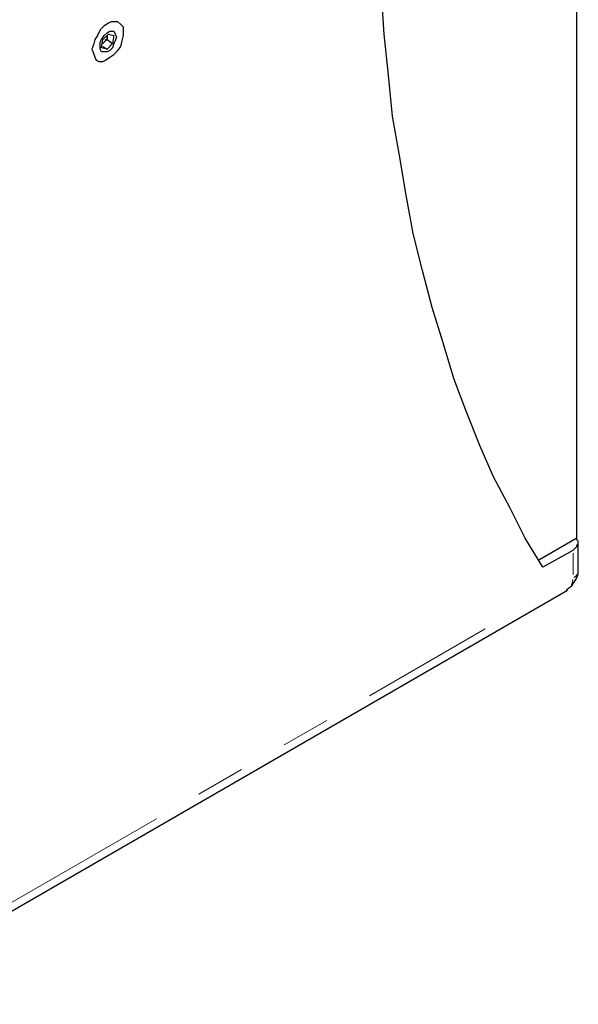
# Model space of a CAD drawing. Extents: x 31 to 1141, y 31 to 814.
# Drawn here: x 950 to 991, y 198 to 270 of the extents above; entities that cross this region are included whole.
import ezdxf

# ---------------------------------------------------------------- set-up
doc = ezdxf.new("R2010")
doc.units = 0
doc.header["$MEASUREMENT"] = 0
for name, pattern in [('AI-Linetype-304', [36, 18, -3.6, 3.6, -3.6, 3.6, -3.6]), ('AI-Linetype-305', [36, 18, -3.6, 3.6, -3.6, 3.6, -3.6]), ('AI-Linetype-315', [36, 18, -3.6, 3.6, -3.6, 3.6, -3.6]), ('AI-Linetype-326', [36, 18, -3.6, 3.6, -3.6, 3.6, -3.6])]:
    doc.linetypes.add(name, pattern=pattern)
doc.layers.add('Capa 1', color=7, linetype='Continuous')

msp = doc.modelspace()

# ---------------------------------------------------------------- linework, layer by layer
at = {"layer": 'Capa 1', "color": 7, "lineweight": 25}
for points in [[(990.9, 232), (990.9, 345.1)], [(988.4, 229.9), (987.1, 232), (986, 234.2), (984.8, 236.5), (983.8, 238.8), (982.8, 241.3), (981.9, 243.7), (981.1, 246.3), (980.3, 248.9), (979.6, 251.6), (978.9, 254.3), (978.4, 257.1), (977.9, 260), (977.4, 262.9), (977.1, 265.9), (976.8, 268.9), (976.6, 271.9)], [(957, 267.4), (957.3, 267.7), (957.5, 268), (957.6, 268.4), (957.7, 268.8), (957.7, 269.1), (957.7, 269.4), (957.5, 269.6), (957.3, 269.8), (957.1, 269.8), (956.8, 269.8), (956.6, 269.7), (956.3, 269.5), (956, 269.2), (955.8, 268.8), (955.6, 268.5), (955.5, 268.1), (955.4, 267.8), (955.5, 267.5), (955.6, 267.2), (955.7, 267), (955.9, 266.9), (956.2, 266.9), (956.4, 267), (956.7, 267.2), (957, 267.4)], [(956, 268), (956, 268.3), (956.1, 268.5), (956.3, 268.8), (956.5, 269), (956.7, 269.1), (956.9, 269.1), (957, 269.1), (957.1, 268.9), (957.2, 268.7), (957.1, 268.4), (957, 268.2), (956.9, 267.9), (956.7, 267.7), (956.5, 267.6), (956.3, 267.6), (956.1, 267.6), (956, 267.8), (956, 268)], [(956.2, 268.5), (956.6, 268.9)], [(956.3, 268.3), (956.3, 268.3), (956.4, 268.4), (956.4, 268.5), (956.5, 268.5), (956.5, 268.6), (956.5, 268.7), (956.5, 268.8)], [(956.5, 268.8), (956.5, 268.8)], [(956.5, 268.8), (956.5, 268.5)], [(956.5, 268.8), (956.5, 268.8)], [(956.6, 268.9), (957, 268.8)], [(957, 268.8), (956.9, 268.2)], [(956.1, 267.9), (956.2, 268.5)], [(956.3, 268.3), (956.2, 268.2)], [(956.2, 268.2), (956.2, 268.2), (956.3, 268.3)], [(956.5, 268.5), (956.3, 268.3)], [(956.5, 268.5), (956.9, 268.2)], [(956.9, 268.2), (956.5, 267.8)], [(956.5, 267.8), (956.1, 267.9)], [(956.2, 268), (956.5, 267.8)], [(990.9, 232), (988.1, 230.4)], [(990.6, 231.1), (990.7, 231.2), (990.8, 231.3), (990.9, 231.4), (990.9, 231.5), (991, 231.6), (991, 231.8), (990.9, 231.9), (990.9, 232)], [(991, 229.6), (991, 231.7)], [(990.6, 231.1), (988.4, 229.9)], [(990.1, 228.2), (990.2, 228.3), (990.5, 228.5), (990.7, 228.8), (990.9, 229.1), (991, 229.4), (991, 229.6)], [(937.7, 197.9), (990.2, 228.2)]]:
    msp.add_lwpolyline(points, dxfattribs=at)
at = {"layer": 'Capa 1', "color": 253, "linetype": 'AI-Linetype-304', "lineweight": 18}
msp.add_lwpolyline([(990.612, 230.914), (990.612, 229.341)], dxfattribs=at)
at = {"layer": 'Capa 1', "color": 253, "linetype": 'AI-Linetype-315', "lineweight": 18}
msp.add_lwpolyline([(990.683, 229.136), (990.789, 229.21), (990.92, 229.352)], dxfattribs=at)
at = {"layer": 'Capa 1', "color": 253, "linetype": 'AI-Linetype-326', "lineweight": 18}
msp.add_lwpolyline([(990.6, 228.975), (990.585, 228.826), (990.505, 228.598)], dxfattribs=at)
at = {"layer": 'Capa 1', "color": 253, "linetype": 'AI-Linetype-305', "lineweight": 18}
msp.add_lwpolyline([(944.525, 202.48), (984.18, 225.372)], dxfattribs=at)

doc.saveas('drawing.dxf')
